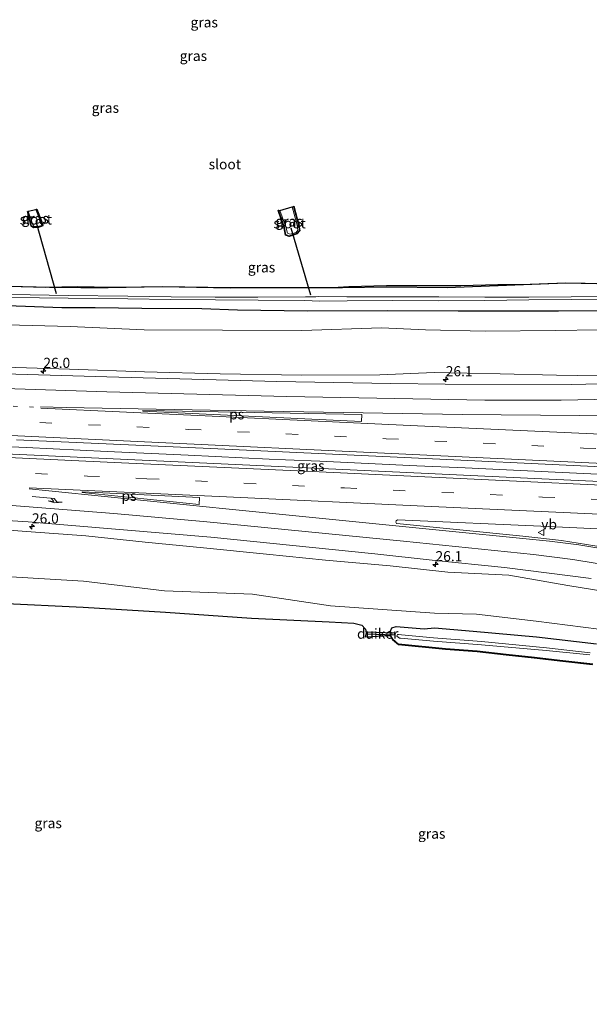
# Model space of a CAD drawing. Units: metres. Extents: x 249995 to 260000, y 526973 to 530746.
# Drawn here: x 252697 to 252838, y 527379 to 527622 of the extents above; entities that cross this region are included whole.
import ezdxf
from ezdxf.enums import TextEntityAlignment as Align

# ---------------------------------------------------------------- set-up
doc = ezdxf.new("R2010")
doc.units = ezdxf.units.M
doc.linetypes.add('VW-1-3_STREEP', pattern=[4, 1, -3])
doc.linetypes.add('VW-3-9_STREEP', pattern=[12, 3, -9])
doc.layers.get('0').update_dxf_attribs({"lineweight": 25})
for name, color, linetype, lineweight in [('B-ME-AM-KILOMETR-S-B1', 7, 'Continuous', 18), ('B-ME-BV-GELEIDECONSTRUCTIE-GELEIDERAIL-L-B1', 213, 'BV-GELEIDERAIL', 18), ('B-ME-GW-KRUINLIJN-L-B1', 93, 'Continuous', 18), ('B-ME-GW-TEENLIJN-L-B1', 93, 'Continuous', 18), ('B-ME-IE-GRASLAND-GV-B6', 93, 'Continuous', 18), ('B-ME-OG-WATER-GV-B6', 153, 'Continuous', 18), ('B-ME-VH-VERH_SOORT-BITUMEN-GV-B6', 8, 'IE-TERREINAFSCHEIDING-NATUURLIJK-HOUTWAL', 18), ('B-ME-VW-MARKERING-13STREEP-045-L-B1', 255, 'VW-1-3_STREEP', 18), ('B-ME-VW-MARKERING-39STREEP-015-L-B1', 255, 'VW-3-9_STREEP', 18), ('B-ME-VW-MARKERING-PIJLRE750-S-B1', 7, 'Continuous', 18), ('B-ME-VW-MARKERING-STREEP-015-L-B1', 7, 'Continuous', 18), ('B-ME-VW-MARKERING-VLAKMARK-GV-B6', 7, 'Continuous', 18), ('B-ME-VW-MEUBILAIR_WEGMEUBILAIR-VERKEERSBORD-S-B1', 8, 'Continuous', 18)]:
    doc.layers.add(name, color=color, linetype=linetype, lineweight=lineweight)
for name, color, linetype in [('B-ME-GW-INSTEEKWATERGANG-L-B1', 10, 'Continuous'), ('B-ME-KG-KADASTRAAL-OPNAMEDTMGRENS-L-B1', 10, 'Continuous'), ('B-ME-KW-DUIKER-GV-B6', 10, 'Continuous'), ('B-ME-KW-DUIKER-L-B1', 10, 'Continuous')]:
    doc.layers.add(name, color=color, linetype=linetype)
doc.styles.add('NLCS-ISO', font='NLCS-ISO.TTF')
doc.linetypes.add('BV-GELEIDERAIL', pattern='A,10,-3,[108,NLCS.SHX,S=1,R=0,X=0,Y=0],-3', length=16)
doc.linetypes.add('IE-TERREINAFSCHEIDING-NATUURLIJK-HOUTWAL', pattern='A,7,-1.5,[67,NLCS.SHX,S=0.75,R=45,X=0,Y=0],-1.5,7,-1.5,[70,NLCS.SHX,S=0.75,R=0,X=0,Y=0],-1.5', length=20)

# ---------------------------------------------------------------- blocks, each defined once
blk = doc.blocks.new('hecto')
for p, q in [((0, 0.625), (-0.625, 0)), ((0, -0.625), (0, 0.625)), ((-0.625, 0), (0.625, 0)), ((0.625, 0), (0, -0.625))]:
    blk.add_line(p, q)
blk = doc.blocks.new('pijlr')
for p, q in [((0, 0, 0.1), (5.45, 0, 0.1)), ((5.45, -0.75, 0.1), (4.7, 0, 0.1)), ((6.2, -0.75, 0.1), (5.45, 0, 0.1)), ((4, -0.75, 0.1), (5.45, -0.75, 0.1)), ((5.7, -1.05, 0.1), (4, -0.75, 0.1)), ((7.5, -0.75, 0.1), (5.7, -1.05, 0.1)), ((7.5, -0.75, 0.1), (6.2, -0.75, 0.1))]:
    blk.add_line(p, q)
blk = doc.blocks.new('verkeersbord')
for p, q in [((0, 0.75), (-0.75, -0.625)), ((0.75, -0.625), (0, 0.75)), ((-0.75, -0.625), (0.75, -0.625))]:
    blk.add_line(p, q)

msp = doc.modelspace()

# ---------------------------------------------------------------- linework, layer by layer
at = {"layer": 'B-ME-BV-GELEIDECONSTRUCTIE-GELEIDERAIL-L-B1'}
msp.add_line((252762.817, 527513.679, 17.573), (252758.753, 527513.843, 17.53), dxfattribs=at)
for points in [[(252758.753, 527513.843, 17.53), (252738.743, 527514.809, 17.401), (252718.744, 527515.731, 17.257), (252698.761, 527516.687, 17.15), (252678.768, 527517.622, 17.017), (252658.767, 527518.527, 16.923), (252638.788, 527519.446, 16.813), (252618.791, 527520.408, 16.678), (252598.802, 527521.323, 16.562), (252578.774, 527522.2, 16.423), (252558.76, 527523.143, 16.31), (252538.809, 527524.021, 16.189), (252518.813, 527524.978, 16.066), (252510.838, 527525.365, 16.038)], [(252918.956, 527506.467, 18.602), (252906.95, 527507.092, 18.555), (252893.664, 527507.685, 18.475), (252882.983, 527508.173, 18.408), (252871.01, 527508.709, 18.329), (252859.049, 527509.243, 18.266), (252847.09, 527509.807, 18.192), (252831.119, 527510.547, 18.089), (252819.141, 527511.118, 18.016), (252807.172, 527511.68, 17.923), (252795.194, 527512.224, 17.847), (252783.211, 527512.766, 17.744), (252771.24, 527513.321, 17.655), (252762.817, 527513.679, 17.573)]]:
    msp.add_polyline3d(points, dxfattribs=at)
at = {"layer": 'B-ME-GW-INSTEEKWATERGANG-L-B1'}
for points in [[(252694.0419, 527551.7936, 12.0166), (252707.5537, 527551.285, 12.1354), (252715.7531, 527551.3448, 12.1202), (252727.2747, 527551.1069, 12.294), (252742.1435, 527551.0351, 12.2823), (252750.9301, 527550.7397, 12.4147), (252768.2552, 527550.4629, 12.5287), (252787.9368, 527550.6064, 12.5485), (252805.4099, 527550.5063, 12.4496), (252830.2208, 527550.4702, 12.73), (252846.1747, 527550.5671, 12.858), (252857.6934, 527551.4508, 12.778), (252863.2612, 527552.0293, 12.8771), (252872.9543, 527553.2761, 12.916), (252877.567, 527554.05, 12.742), (252894.233, 527558.408, 12.799), (252906.709, 527561.857, 12.907), (252919.164, 527567.595, 13.051), (252931.363, 527574.522, 12.863), (252943.7, 527582.123, 12.862), (252955.491, 527591.018, 12.897), (252967.599, 527601.105, 12.984), (252982.149, 527614.337, 12.907)], [(252701.288, 527575.589, 11.697), (252702.488, 527572.436, 11.739), (252702.745, 527571.544, 11.747), (252701.502, 527571.062, 11.746), (252700.979, 527571.157, 11.696), (252700.521, 527571.07, 11.768), (252700.063, 527571.432, 11.757), (252699.15, 527575.025, 11.608)], [(252764.73, 527576.296, 11.833), (252766.007, 527571.659, 11.845), (252766.257, 527570.306, 11.779), (252765.595, 527569.615, 11.7), (252763.731, 527568.921, 11.709), (252762.87, 527569.237, 11.909), (252762.525, 527571.015, 11.88), (252761.093, 527575.33, 11.812)], [(252906.219, 527566.259, 12.258), (252905.304, 527566.076, 12.369), (252900.724, 527565.159, 12.557), (252891.985, 527562.89, 12.513), (252884.734, 527560.987, 12.553), (252876.238, 527559.568, 12.619), (252871.6489, 527558.9163, 12.6393), (252864.2956, 527558.394, 12.7902), (252851.3166, 527556.9522, 12.8284), (252832.0803, 527557.2952, 12.7269), (252802.7415, 527556.2064, 12.4133), (252787.8298, 527556.3404, 12.3905), (252776.8757, 527556.1434, 12.1887), (252749.2207, 527556.1228, 11.9831), (252732.3028, 527556.3793, 12.0226), (252719.0136, 527556.15, 11.9523), (252712.2138, 527556.1374, 11.9184), (252704.4697, 527556.2346, 11.9119), (252684.4752, 527556.7104, 11.8833)], [(252838.674, 527463.194, 12.561), (252831.302, 527464.026, 12.577), (252824.261, 527464.843, 12.453), (252817.306, 527465.622, 12.378), (252810.111, 527466.408, 12.268), (252802.315, 527467.02, 12.195), (252790.729, 527468.131, 11.998), (252789.298, 527469.354, 12.048), (252788.739, 527470.369, 12.161), (252788.625, 527471.215, 12.22), (252789.054, 527472.157, 12.153), (252790.16, 527472.484, 12.238), (252797.063, 527471.941, 12.354), (252799.602, 527472.168, 12.503), (252809.136, 527471.366, 12.498), (252824.825, 527469.959, 12.682), (252839.636, 527468.265, 12.719)]]:
    msp.add_polyline3d(points, dxfattribs=at)
at = {"layer": 'B-ME-GW-KRUINLIJN-L-B1'}
for points in [[(252980.594, 527597.397, 15.891), (252966.725, 527584.489, 16.025), (252955.177, 527574.961, 16.126), (252943.086, 527566.132, 16.263), (252930.877, 527558.721, 16.37), (252917.741, 527551.718, 16.48), (252904.22, 527546.292, 16.565), (252889.196, 527541.559, 16.595), (252873.416, 527537.704, 16.591), (252859.425, 527535.663, 16.633), (252844.968, 527534.325, 16.703), (252829.723, 527534.582, 16.644), (252815.859, 527534.911, 16.585), (252799.555, 527535.247, 16.474), (252786.121, 527534.641, 16.516), (252766.801, 527534.631, 16.408), (252746.668, 527534.957, 16.312), (252727.947, 527535.386, 16.201), (252709.421, 527536.09, 16.086), (252690.736, 527536.622, 15.955)], [(252842.197, 527481.088, 16.347), (252832.568, 527482.629, 16.398), (252817.96, 527485.215, 16.622), (252802.899, 527485.926, 16.415), (252788.636, 527487.517, 16.512), (252772.648, 527488.924, 16.266), (252758.107, 527490.396, 16.24), (252742.505, 527491.91, 16.214), (252728.148, 527493.308, 16.138), (252713.446, 527494.901, 16.138), (252698.817, 527496.002, 15.991), (252683.869, 527497.128, 15.898)]]:
    msp.add_polyline3d(points, dxfattribs=at)
at = {"layer": 'B-ME-GW-TEENLIJN-L-B1'}
for points in [[(252690.73, 527547.079, 12.43), (252709.605, 527546.632, 12.495), (252727.839, 527545.778, 12.763), (252747.213, 527545.711, 12.76), (252766.825, 527545.645, 12.778), (252786.529, 527546.252, 12.752), (252797.388, 527545.834, 12.655), (252812.118, 527545.49, 12.686), (252829.469, 527545.599, 12.827), (252850.709, 527545.962, 12.854), (252863.751, 527547.374, 12.976), (252878.889, 527549.932, 13.064), (252895.811, 527553.7, 13.174), (252908.712, 527557.603, 13.29), (252920.7, 527562.878, 13.443), (252933.525, 527570.866, 13.165), (252945.914, 527578.684, 13.158), (252958.42, 527587.478, 13.389), (252969.784, 527597.506, 13.287), (252984.968, 527610.939, 13.305)], [(252982.764, 527379.176, 13.18), (252973.582, 527389.794, 13.149), (252964.783, 527400.068, 13.082), (252962.853, 527403.376, 13.21), (252952.585, 527414.316, 13.242), (252943.155, 527425.126, 13.421), (252930.446, 527435.433, 13.452), (252918.314, 527443.141, 13.165), (252904.262, 527451.35, 13.138), (252891.196, 527457.706, 13.158), (252881.971, 527460.994, 13.138), (252867.776, 527465.782, 13.054), (252854.47, 527468.699, 12.997), (252840.201, 527471.874, 13.074), (252824.732, 527473.833, 12.97), (252809.935, 527475.519, 12.873), (252799.593, 527475.779, 12.719), (252773.882, 527477.599, 12.446), (252754.673, 527480.464, 12.679), (252732.89, 527481.354, 12.375), (252712.88, 527483.682, 12.373), (252692.114, 527484.921, 12.14)]]:
    msp.add_polyline3d(points, dxfattribs=at)
at = {"layer": 'B-ME-IE-GRASLAND-GV-B6'}
for points in [[(252694.0419, 527551.7936, 12.0166), (252707.5537, 527551.285, 12.1354), (252715.7531, 527551.3448, 12.1202), (252727.2747, 527551.1069, 12.294), (252742.1435, 527551.0351, 12.2823), (252750.9301, 527550.7397, 12.4147), (252768.2552, 527550.4629, 12.5287), (252787.9368, 527550.6064, 12.5485), (252805.4099, 527550.5063, 12.4496), (252830.2208, 527550.4702, 12.73), (252846.1747, 527550.5671, 12.858), (252857.6934, 527551.4508, 12.778), (252863.2612, 527552.0293, 12.8771), (252872.9543, 527553.2761, 12.916), (252877.567, 527554.05, 12.742), (252894.233, 527558.408, 12.799), (252906.709, 527561.857, 12.907), (252919.164, 527567.595, 13.051), (252931.363, 527574.522, 12.863), (252943.7, 527582.123, 12.862), (252955.491, 527591.018, 12.897), (252967.599, 527601.105, 12.984), (252982.149, 527614.337, 12.907)], [(252982.149, 527614.337, 12.907), (252967.599, 527601.105, 12.984), (252955.491, 527591.018, 12.897), (252943.7, 527582.123, 12.862), (252931.363, 527574.522, 12.863), (252919.164, 527567.595, 13.051), (252906.709, 527561.857, 12.907), (252894.233, 527558.408, 12.799), (252877.567, 527554.05, 12.742), (252872.9543, 527553.2761, 12.916), (252863.2612, 527552.0293, 12.8771), (252857.6934, 527551.4508, 12.778), (252846.1747, 527550.5671, 12.858), (252830.2208, 527550.4702, 12.73), (252805.4099, 527550.5063, 12.4496), (252787.9368, 527550.6064, 12.5485), (252768.2552, 527550.4629, 12.5287), (252750.9301, 527550.7397, 12.4147), (252742.1435, 527551.0351, 12.2823), (252727.2747, 527551.1069, 12.294), (252715.7531, 527551.3448, 12.1202), (252707.5537, 527551.285, 12.1354), (252694.0419, 527551.7936, 12.0166)], [(252690.73, 527547.079, 12.43), (252709.605, 527546.632, 12.495), (252727.839, 527545.778, 12.763), (252747.213, 527545.711, 12.76), (252766.825, 527545.645, 12.778), (252786.529, 527546.252, 12.752), (252797.388, 527545.834, 12.655), (252812.118, 527545.49, 12.686), (252829.469, 527545.599, 12.827), (252850.709, 527545.962, 12.854), (252863.751, 527547.374, 12.976), (252878.889, 527549.932, 13.064), (252895.811, 527553.7, 13.174), (252908.712, 527557.603, 13.29), (252920.7, 527562.878, 13.443), (252933.525, 527570.866, 13.165), (252945.914, 527578.684, 13.158), (252958.42, 527587.478, 13.389), (252969.784, 527597.506, 13.287), (252984.968, 527610.939, 13.305)], [(252984.968, 527610.939, 13.305), (252969.784, 527597.506, 13.287), (252958.42, 527587.478, 13.389), (252945.914, 527578.684, 13.158), (252933.525, 527570.866, 13.165), (252920.7, 527562.878, 13.443), (252908.712, 527557.603, 13.29), (252895.811, 527553.7, 13.174), (252878.889, 527549.932, 13.064), (252863.751, 527547.374, 12.976), (252850.709, 527545.962, 12.854), (252829.469, 527545.599, 12.827), (252812.118, 527545.49, 12.686), (252797.388, 527545.834, 12.655), (252786.529, 527546.252, 12.752), (252766.825, 527545.645, 12.778), (252747.213, 527545.711, 12.76), (252727.839, 527545.778, 12.763), (252709.605, 527546.632, 12.495), (252690.73, 527547.079, 12.43)], [(252980.594, 527597.397, 15.891), (252966.725, 527584.489, 16.025), (252955.177, 527574.961, 16.126), (252943.086, 527566.132, 16.263), (252930.877, 527558.721, 16.37), (252917.741, 527551.718, 16.48), (252904.22, 527546.292, 16.565), (252889.196, 527541.559, 16.595), (252873.416, 527537.704, 16.591), (252859.425, 527535.663, 16.633), (252844.968, 527534.325, 16.703), (252829.723, 527534.582, 16.644), (252815.859, 527534.911, 16.585), (252799.555, 527535.247, 16.474), (252786.121, 527534.641, 16.516), (252766.801, 527534.631, 16.408), (252746.668, 527534.957, 16.312), (252727.947, 527535.386, 16.201), (252709.421, 527536.09, 16.086), (252690.736, 527536.622, 15.955)], [(252690.736, 527536.622, 15.955), (252709.421, 527536.09, 16.086), (252727.947, 527535.386, 16.201), (252746.668, 527534.957, 16.312), (252766.801, 527534.631, 16.408), (252786.121, 527534.641, 16.516), (252799.555, 527535.247, 16.474), (252815.859, 527534.911, 16.585), (252829.723, 527534.582, 16.644), (252844.968, 527534.325, 16.703), (252859.425, 527535.663, 16.633), (252873.416, 527537.704, 16.591), (252889.196, 527541.559, 16.595), (252904.22, 527546.292, 16.565), (252917.741, 527551.718, 16.48), (252930.877, 527558.721, 16.37), (252943.086, 527566.132, 16.263), (252955.177, 527574.961, 16.126), (252966.725, 527584.489, 16.025), (252980.594, 527597.397, 15.891)], [(252699.15, 527575.025, 11.608), (252700.063, 527571.432, 11.757), (252700.521, 527571.07, 11.768), (252700.979, 527571.157, 11.696), (252701.502, 527571.062, 11.746), (252702.745, 527571.544, 11.747), (252702.488, 527572.436, 11.739), (252701.288, 527575.589, 11.697), (252701.381, 527575.625, 11.697), (252702.583, 527572.468, 11.739), (252702.866, 527571.484, 11.747), (252701.512, 527570.959, 11.746), (252700.979, 527571.055, 11.696), (252700.495, 527570.963, 11.768), (252699.974, 527571.375, 11.757), (252699.053, 527575, 11.608), (252699.15, 527575.025, 11.608)], [(252699.15, 527575.025, 11.608), (252699.256, 527575.073, 11.588), (252700.386, 527571.719, 11.575), (252700.615, 527571.377, 11.579), (252701.537, 527571.355, 11.565), (252702.553, 527571.567, 11.582), (252702.258, 527572.443, 11.57), (252701.097, 527575.507, 11.582), (252701.288, 527575.589, 11.697), (252702.488, 527572.436, 11.739), (252702.745, 527571.544, 11.747), (252701.502, 527571.062, 11.746), (252700.979, 527571.157, 11.696), (252700.521, 527571.07, 11.768), (252700.063, 527571.432, 11.757), (252699.15, 527575.025, 11.608)], [(252766.105, 527571.681, 11.845), (252766.365, 527570.274, 11.779), (252765.651, 527569.529, 11.7), (252763.731, 527568.814, 11.709), (252762.783, 527569.163, 11.909), (252762.428, 527570.99, 11.88), (252760.998, 527575.299, 11.812), (252761.093, 527575.33, 11.812), (252762.525, 527571.015, 11.88), (252762.87, 527569.237, 11.909), (252763.731, 527568.921, 11.709), (252765.595, 527569.615, 11.7), (252766.257, 527570.306, 11.779), (252766.007, 527571.659, 11.845), (252764.73, 527576.296, 11.833), (252764.826, 527576.323, 11.833), (252766.105, 527571.681, 11.845)], [(252764.73, 527576.296, 11.833), (252766.007, 527571.659, 11.845), (252766.257, 527570.306, 11.779), (252765.595, 527569.615, 11.7), (252763.731, 527568.921, 11.709), (252762.87, 527569.237, 11.909), (252762.525, 527571.015, 11.88), (252761.093, 527575.33, 11.812), (252761.398, 527575.265, 11.551), (252762.844, 527571.211, 11.552), (252763.253, 527569.706, 11.556), (252763.929, 527569.405, 11.521), (252765.45, 527569.873, 11.552), (252765.861, 527570.456, 11.547), (252765.69, 527571.65, 11.539), (252764.455, 527576.214, 11.531), (252764.73, 527576.296, 11.833)], [(252684.4752, 527556.7104, 11.8833), (252704.4697, 527556.2346, 11.9119), (252712.2138, 527556.1374, 11.9184), (252719.0136, 527556.15, 11.9523), (252732.3028, 527556.3793, 12.0226), (252749.2207, 527556.1228, 11.9831), (252776.8757, 527556.1434, 12.1887), (252787.8298, 527556.3404, 12.3905), (252802.7415, 527556.2064, 12.4133), (252832.0803, 527557.2952, 12.7269), (252851.3166, 527556.9522, 12.8284)], [(252851.3166, 527556.9522, 12.8284), (252832.0803, 527557.2952, 12.7269), (252802.7415, 527556.2064, 12.4133), (252787.8298, 527556.3404, 12.3905), (252776.8757, 527556.1434, 12.1887), (252749.2207, 527556.1228, 11.9831), (252732.3028, 527556.3793, 12.0226), (252719.0136, 527556.15, 11.9523), (252712.2138, 527556.1374, 11.9184), (252704.4697, 527556.2346, 11.9119), (252684.4752, 527556.7104, 11.8833)], [(252694.433, 527556.579, 11.926), (252703.598, 527556.352, 11.86), (252711.468, 527556.495, 11.98), (252719.517, 527556.339, 11.948), (252722.0684, 527556.3027, 11.9684), (252732.3027, 527556.4794, 12.0226), (252749.2214, 527556.2228, 11.9831), (252774.4425, 527556.2416, 12.1707), (252778.466, 527556.463, 12.256), (252787.728, 527556.776, 12.492), (252796.456, 527556.753, 12.521), (252806.138, 527556.777, 12.514), (252815.266, 527557.021, 12.643), (252820.9996, 527556.9841, 12.6085), (252832.0793, 527557.3952, 12.7269), (252839.6493, 527557.2603, 12.7296)], [(252694.92, 527553.819, 10.525), (252709.117, 527553.611, 10.556), (252723.851, 527553.426, 10.525), (252734.457, 527553.283, 10.562), (252745.473, 527553.226, 10.587), (252756, 527553.154, 10.627), (252767.539, 527553.048, 10.653), (252771.159, 527552.897, 10.772), (252778.045, 527552.927, 10.714), (252789.151, 527553.081, 10.611), (252800.653, 527552.982, 10.685), (252812.015, 527553.061, 10.582), (252822.895, 527553.218, 10.577), (252833.445, 527553.295, 10.722), (252843.957, 527553.377, 10.778)], [(252843.957, 527554.103, 10.756), (252833.341, 527553.924, 10.719), (252822.915, 527553.842, 10.562), (252812.028, 527553.828, 10.629), (252800.636, 527553.955, 10.665), (252789.15, 527553.916, 10.711), (252777.964, 527553.93, 10.686), (252770.875, 527554.02, 10.747), (252770.319, 527553.962, 10.717), (252767.71, 527553.941, 10.712), (252755.931, 527553.847, 10.656), (252745.428, 527553.868, 10.627), (252734.506, 527553.97, 10.565), (252723.862, 527554.12, 10.52), (252709.117, 527554.299, 10.61), (252695.016, 527554.489, 10.555)], [(252847.2812, 527532.6124, 16.7479), (252833.4991, 527532.2593, 16.7331), (252802.242, 527532.3379, 16.6323), (252788.772, 527532.5737, 16.5647), (252760.6253, 527533.0196, 16.3889), (252718.6103, 527534.1575, 16.1634), (252687.7184, 527535.1295, 15.9915)], [(252696.3585, 527518.5876, 16.4723), (252744.2495, 527516.4493, 16.7283), (252792.1995, 527514.221, 17.068), (252840.824, 527511.9121, 17.3963), (252888.468, 527509.622, 17.7254), (252935.2882, 527507.4532, 18.0643), (252955.5169, 527506.5936, 18.2101), (252993.345, 527504.6591, 18.4093)], [(253014.6175, 527500.257, 18.4825), (252965.7603, 527502.5443, 18.2024), (252917.9958, 527504.7528, 17.9233), (252870.9076, 527506.9615, 17.6319), (252822.557, 527509.1468, 17.3257), (252775.241, 527511.3841, 17.0565), (252730.942, 527513.4331, 16.7727), (252684.524, 527515.5889, 16.4823)], [(252660.5783, 527500.8428, 15.9384), (252699.2351, 527498.3473, 16.1337), (252744.362, 527494.5379, 16.3565), (252784.8742, 527490.4926, 16.5157), (252799.012, 527488.909, 16.5146), (252816.8713, 527487.0611, 16.5801), (252838.2981, 527484.3841, 16.5483)], [(252683.869, 527497.128, 15.898), (252698.817, 527496.002, 15.991), (252713.446, 527494.901, 16.138), (252728.148, 527493.308, 16.138), (252742.505, 527491.91, 16.214), (252758.107, 527490.396, 16.24), (252772.648, 527488.924, 16.266), (252788.636, 527487.517, 16.512), (252802.899, 527485.926, 16.415), (252817.96, 527485.215, 16.622), (252832.568, 527482.629, 16.398), (252842.197, 527481.088, 16.347)], [(252842.197, 527481.088, 16.347), (252832.568, 527482.629, 16.398), (252817.96, 527485.215, 16.622), (252802.899, 527485.926, 16.415), (252788.636, 527487.517, 16.512), (252772.648, 527488.924, 16.266), (252758.107, 527490.396, 16.24), (252742.505, 527491.91, 16.214), (252728.148, 527493.308, 16.138), (252713.446, 527494.901, 16.138), (252698.817, 527496.002, 15.991), (252683.869, 527497.128, 15.898)], [(252843.3533, 527491.811, 16.9424), (252831.0043, 527493.7113, 16.9739), (252821.4554, 527494.8435, 16.9562), (252790.3034, 527497.9215, 16.7798), (252790.2232, 527497.9893, 16.7772), (252790.0797, 527498.3022, 16.776), (252790.1634, 527498.6359, 16.7857), (252790.4376, 527498.8434, 16.8021), (252827.7315, 527497.1902, 17.0603), (252874.8553, 527494.9731, 17.3413)], [(252982.764, 527379.176, 13.18), (252973.582, 527389.794, 13.149), (252964.783, 527400.068, 13.082), (252962.853, 527403.376, 13.21), (252952.585, 527414.316, 13.242), (252943.155, 527425.126, 13.421), (252930.446, 527435.433, 13.452), (252918.314, 527443.141, 13.165), (252904.262, 527451.35, 13.138), (252891.196, 527457.706, 13.158), (252881.971, 527460.994, 13.138), (252867.776, 527465.782, 13.054), (252854.47, 527468.699, 12.997), (252840.201, 527471.874, 13.074), (252824.732, 527473.833, 12.97), (252809.935, 527475.519, 12.873), (252799.593, 527475.779, 12.719), (252773.882, 527477.599, 12.446), (252754.673, 527480.464, 12.679), (252732.89, 527481.354, 12.375), (252712.88, 527483.682, 12.373), (252692.114, 527484.921, 12.14)], [(252692.114, 527484.921, 12.14), (252712.88, 527483.682, 12.373), (252732.89, 527481.354, 12.375), (252754.673, 527480.464, 12.679), (252773.882, 527477.599, 12.446), (252799.593, 527475.779, 12.719), (252809.935, 527475.519, 12.873), (252824.732, 527473.833, 12.97), (252840.201, 527471.874, 13.074), (252854.47, 527468.699, 12.997), (252867.776, 527465.782, 13.054), (252881.971, 527460.994, 13.138), (252891.196, 527457.706, 13.158), (252904.262, 527451.35, 13.138), (252918.314, 527443.141, 13.165), (252930.446, 527435.433, 13.452), (252943.155, 527425.126, 13.421), (252952.585, 527414.316, 13.242), (252962.853, 527403.376, 13.21), (252964.783, 527400.068, 13.082), (252973.582, 527389.794, 13.149), (252982.764, 527379.176, 13.18)], [(252838.662, 527463.095, 12.561), (252831.291, 527463.927, 12.577), (252824.25, 527464.744, 12.453), (252817.295, 527465.523, 12.378), (252810.102, 527466.308, 12.268), (252802.306, 527466.92, 12.195), (252790.688, 527468.034, 11.998), (252789.219, 527469.29, 12.048), (252788.651, 527470.321, 12.161), (252782.467, 527469.992, 12.074), (252782.73, 527470.937, 12.133), (252782.561, 527471.836, 12.155), (252781.64, 527472.821, 12.26), (252779.697, 527473.3, 12.245), (252773.575, 527473.632, 12.086), (252754.418, 527474.543, 12.107), (252733.103, 527476.034, 12.06), (252712.763, 527477.303, 12.048), (252692.046, 527478.255, 11.934)], [(252838.674, 527463.194, 12.561), (252831.302, 527464.026, 12.577), (252824.261, 527464.843, 12.453), (252817.306, 527465.622, 12.378), (252810.111, 527466.408, 12.268), (252802.315, 527467.02, 12.195), (252790.729, 527468.131, 11.998), (252789.298, 527469.354, 12.048), (252788.739, 527470.369, 12.161), (252788.625, 527471.215, 12.22), (252789.054, 527472.157, 12.153), (252790.16, 527472.484, 12.238), (252797.063, 527471.941, 12.354), (252799.602, 527472.168, 12.503), (252809.136, 527471.366, 12.498), (252824.825, 527469.959, 12.682), (252839.636, 527468.265, 12.719)], [(252839.636, 527468.265, 12.719), (252824.825, 527469.959, 12.682), (252809.136, 527471.366, 12.498), (252799.602, 527472.168, 12.503), (252797.063, 527471.941, 12.354), (252790.16, 527472.484, 12.238), (252789.054, 527472.157, 12.153), (252788.625, 527471.215, 12.22), (252788.739, 527470.369, 12.161), (252789.298, 527469.354, 12.048), (252790.729, 527468.131, 11.998), (252802.315, 527467.02, 12.195), (252810.111, 527466.408, 12.268), (252817.306, 527465.622, 12.378), (252824.261, 527464.843, 12.453), (252831.302, 527464.026, 12.577), (252838.674, 527463.194, 12.561)], [(252838.015, 527466.027, 11.205), (252827.272, 527467.268, 11.191), (252811.185, 527468.77, 11.145), (252799.354, 527469.728, 10.994), (252791.406, 527470.463, 10.953), (252790.736, 527470.518, 10.945), (252790.434, 527470.492, 10.999), (252790.253, 527470.086, 11.042), (252790.616, 527469.883, 10.898), (252790.914, 527469.641, 10.902), (252791.238, 527469.607, 10.909), (252799.36, 527468.913, 11.047), (252811.246, 527468.007, 11.145), (252827.2, 527466.556, 11.192), (252837.949, 527465.505, 11.222)]]:
    msp.add_polyline3d(points, dxfattribs=at)
at = {"layer": 'B-ME-KG-KADASTRAAL-OPNAMEDTMGRENS-L-B1'}
for points in [[(252701.381, 527575.625, 11.697), (252702.583, 527572.468, 11.739), (252702.866, 527571.484, 11.747), (252701.512, 527570.959, 11.746), (252700.979, 527571.055, 11.696), (252700.495, 527570.963, 11.768), (252699.974, 527571.375, 11.757), (252699.053, 527575, 11.608), (252699.15, 527575.025, 11.608), (252699.256, 527575.073, 11.588), (252701.097, 527575.507, 11.582), (252701.288, 527575.589, 11.697), (252701.381, 527575.625, 11.697)], [(252766.105, 527571.681, 11.845), (252766.365, 527570.274, 11.779), (252765.651, 527569.529, 11.7), (252763.731, 527568.814, 11.709), (252762.783, 527569.163, 11.909), (252762.428, 527570.99, 11.88), (252760.998, 527575.299, 11.812), (252761.093, 527575.33, 11.812), (252761.398, 527575.265, 11.551), (252764.455, 527576.214, 11.531), (252764.73, 527576.296, 11.833), (252764.826, 527576.323, 11.833), (252766.105, 527571.681, 11.845)], [(252694.433, 527556.579, 11.926), (252703.598, 527556.352, 11.86), (252711.468, 527556.495, 11.98), (252719.517, 527556.339, 11.948), (252722.0684, 527556.3027, 11.9684), (252732.3027, 527556.4794, 12.0226), (252749.2214, 527556.2228, 11.9831), (252774.4425, 527556.2416, 12.1707), (252778.466, 527556.463, 12.256), (252787.728, 527556.776, 12.492), (252796.456, 527556.753, 12.521), (252806.138, 527556.777, 12.514), (252815.266, 527557.021, 12.643), (252820.9996, 527556.9841, 12.6085), (252832.0793, 527557.3952, 12.7269), (252839.6493, 527557.2603, 12.7296)], [(252692.046, 527478.255, 11.934), (252712.763, 527477.303, 12.048), (252733.103, 527476.034, 12.06), (252754.418, 527474.543, 12.107), (252773.575, 527473.632, 12.086), (252779.697, 527473.3, 12.245), (252781.64, 527472.821, 12.26), (252782.561, 527471.836, 12.155), (252782.73, 527470.937, 12.133), (252782.467, 527469.992, 12.074), (252788.651, 527470.321, 12.161), (252789.219, 527469.29, 12.048), (252790.688, 527468.034, 11.998), (252802.306, 527466.92, 12.195), (252810.102, 527466.308, 12.268), (252817.295, 527465.523, 12.378), (252824.25, 527464.744, 12.453), (252831.291, 527463.927, 12.577), (252838.662, 527463.095, 12.561)]]:
    msp.add_polyline3d(points, dxfattribs=at)
at = {"layer": 'B-ME-KW-DUIKER-GV-B6'}
msp.add_polyline3d([(252782.796, 527470.5827, 10.9599), (252782.8219, 527471.1821, 10.9599), (252789.7161, 527470.9503, 10.9373), (252789.6959, 527470.3506, 10.9373), (252782.796, 527470.5827, 10.9599)], dxfattribs=at)
at = {"layer": 'B-ME-KW-DUIKER-L-B1'}
for p, q in [((252706.254, 527554.647, 11.025), (252701.274, 527572.195, 10.893)), ((252764.137, 527570.968, 10.657), (252768.99, 527554.439, 10.562))]:
    msp.add_line(p, q, dxfattribs=at)
at = {"layer": 'B-ME-OG-WATER-GV-B6'}
for points in [[(252701.097, 527575.507, 11.582), (252702.258, 527572.443, 11.57), (252702.553, 527571.567, 11.582), (252701.537, 527571.355, 11.565), (252700.615, 527571.377, 11.579), (252700.386, 527571.719, 11.575), (252699.256, 527575.073, 11.588), (252701.097, 527575.507, 11.582)], [(252761.398, 527575.265, 11.551), (252764.455, 527576.214, 11.531), (252765.69, 527571.65, 11.539), (252765.861, 527570.456, 11.547), (252765.45, 527569.873, 11.552), (252763.929, 527569.405, 11.521), (252763.253, 527569.706, 11.556), (252762.844, 527571.211, 11.552), (252761.398, 527575.265, 11.551)], [(252843.957, 527553.377, 10.778), (252833.445, 527553.295, 10.722), (252822.895, 527553.218, 10.577), (252812.015, 527553.061, 10.582), (252800.653, 527552.982, 10.685), (252789.151, 527553.081, 10.611), (252778.045, 527552.927, 10.714), (252771.159, 527552.897, 10.772), (252767.539, 527553.048, 10.653), (252756, 527553.154, 10.627), (252745.473, 527553.226, 10.587), (252734.457, 527553.283, 10.562), (252723.851, 527553.426, 10.525), (252709.117, 527553.611, 10.556), (252694.92, 527553.819, 10.525)], [(252695.016, 527554.489, 10.555), (252709.117, 527554.299, 10.61), (252723.862, 527554.12, 10.52), (252734.506, 527553.97, 10.565), (252745.428, 527553.868, 10.627), (252755.931, 527553.847, 10.656), (252767.71, 527553.941, 10.712), (252770.319, 527553.962, 10.717), (252770.875, 527554.02, 10.747), (252777.964, 527553.93, 10.686), (252789.15, 527553.916, 10.711), (252800.636, 527553.955, 10.665), (252812.028, 527553.828, 10.629), (252822.915, 527553.842, 10.562), (252833.341, 527553.924, 10.719), (252843.957, 527554.103, 10.756)], [(252837.949, 527465.505, 11.222), (252827.2, 527466.556, 11.192), (252811.246, 527468.007, 11.145), (252799.36, 527468.913, 11.047), (252791.238, 527469.607, 10.909), (252790.914, 527469.641, 10.902), (252790.616, 527469.883, 10.898), (252790.253, 527470.086, 11.042), (252790.434, 527470.492, 10.999), (252790.736, 527470.518, 10.945), (252791.406, 527470.463, 10.953), (252799.354, 527469.728, 10.994), (252811.185, 527468.77, 11.145), (252827.272, 527467.268, 11.191), (252838.015, 527466.027, 11.205)]]:
    msp.add_polyline3d(points, dxfattribs=at)
at = {"layer": 'B-ME-VH-VERH_SOORT-BITUMEN-GV-B6'}
for points in [[(252687.7184, 527535.1295, 15.9915), (252718.6103, 527534.1575, 16.1634), (252760.6253, 527533.0196, 16.3889), (252788.772, 527532.5737, 16.5647), (252802.242, 527532.3379, 16.6323), (252833.4991, 527532.2593, 16.7331), (252847.2812, 527532.6124, 16.7479)], [(252993.345, 527504.6591, 18.4093), (252955.5169, 527506.5936, 18.2101), (252935.2882, 527507.4532, 18.0643), (252888.468, 527509.622, 17.7254), (252840.824, 527511.9121, 17.3963), (252792.1995, 527514.221, 17.068), (252744.2495, 527516.4493, 16.7283), (252696.3585, 527518.5876, 16.4723)], [(252684.524, 527515.5889, 16.4823), (252730.942, 527513.4331, 16.7727), (252775.241, 527511.3841, 17.0565), (252822.557, 527509.1468, 17.3257), (252870.9076, 527506.9615, 17.6319), (252917.9958, 527504.7528, 17.9233), (252965.7603, 527502.5443, 18.2024), (253014.6175, 527500.257, 18.4825)], [(252838.2981, 527484.3841, 16.5483), (252816.8713, 527487.0611, 16.5801), (252799.012, 527488.909, 16.5146), (252784.8742, 527490.4926, 16.5157), (252744.362, 527494.5379, 16.3565), (252699.2351, 527498.3473, 16.1337), (252660.5783, 527500.8428, 15.9384)], [(252874.8553, 527494.9731, 17.3413), (252827.7315, 527497.1902, 17.0603), (252790.4376, 527498.8434, 16.8021), (252790.1634, 527498.6359, 16.7857), (252790.0797, 527498.3022, 16.776), (252790.2232, 527497.9893, 16.7772), (252790.3034, 527497.9215, 16.7798), (252821.4554, 527494.8435, 16.9562), (252831.0043, 527493.7113, 16.9739), (252843.3533, 527491.811, 16.9424)]]:
    msp.add_polyline3d(points, dxfattribs=at)
at = {"layer": 'B-ME-VW-MARKERING-13STREEP-045-L-B1'}
msp.add_polyline3d([(252369.6322, 527542.0087, 14.3473), (252418.5543, 527539.7723, 14.5934), (252467.4434, 527537.5282, 14.89), (252509.9862, 527535.6028, 15.1394), (252558.7441, 527533.3334, 15.4139), (252607.6868, 527531.0586, 15.6981), (252642.7621, 527529.4179, 15.9212), (252691.5467, 527527.1487, 16.263), (252701.5382, 527526.6366, 16.3429)], dxfattribs=at)
at = {"layer": 'B-ME-VW-MARKERING-39STREEP-015-L-B1'}
for points in [[(252300.8155, 527541.3172, 14.2591), (252305.1051, 527541.1459, 14.2661), (252354.014, 527538.9771, 14.3592), (252402.8675, 527536.7245, 14.5985), (252445.9495, 527534.7418, 14.8552), (252494.7391, 527532.5077, 15.1411), (252543.5151, 527530.2852, 15.4246), (252592.4125, 527528.0174, 15.7147), (252641.2237, 527525.7434, 16.0156), (252690.1105, 527523.4746, 16.3538), (252738.9164, 527521.1939, 16.6369), (252787.6762, 527518.8949, 16.9649), (252836.4218, 527516.5973, 17.3103), (252885.2365, 527514.2869, 17.6568), (252934.0396, 527511.9777, 17.9786), (252982.8421, 527509.6596, 18.2969), (253025.5532, 527507.6188, 18.5927), (253074.3347, 527505.3127, 18.9136), (253123.207, 527502.7567, 19.2261), (253169.3611, 527500.171, 19.5214), (253218.0878, 527497.1485, 19.849), (253235.528, 527496.0056, 19.9706)], [(252300.3193, 527528.6905, 14.2415), (252345.6786, 527526.6565, 14.4115), (252394.5032, 527524.4267, 14.6534), (252443.3551, 527522.1724, 14.9221), (252492.1392, 527519.9299, 15.226), (252540.9048, 527517.7002, 15.5276), (252577.8453, 527516.0069, 15.7496), (252583.3429, 527515.7822, 15.777), (252603.5151, 527514.7904, 15.8954), (252652.4235, 527512.53, 16.2225), (252689.0415, 527510.8794, 16.4704), (252713.8496, 527509.6514, 16.6225), (252728.5459, 527509.0204, 16.7108), (252777.4001, 527506.7545, 17.0021), (252826.3075, 527504.4933, 17.2944), (252866.3331, 527502.6208, 17.5434), (252915.2146, 527500.3601, 17.8434), (252964.0575, 527498.0679, 18.1333), (253012.8112, 527495.795, 18.4286), (253061.6881, 527493.3289, 18.7171), (253110.4588, 527490.7703, 19.0053), (253155.7775, 527488.1604, 19.3095), (253204.5884, 527485.0798, 19.6456), (253239.693, 527482.683, 19.9012)]]:
    msp.add_polyline3d(points, dxfattribs=at)
at = {"layer": 'B-ME-VW-MARKERING-STREEP-015-L-B1'}
for points in [[(252690.7774, 527531.3512, 16.1592), (252718.6647, 527530.4394, 16.3162), (252763.1376, 527529.3368, 16.547), (252812.0019, 527528.4532, 16.8361), (252830.8566, 527528.3907, 16.9242), (252843.2145, 527528.6314, 16.981), (252851.7883, 527529.1325, 17.03), (252861.3774, 527530.1129, 17.04), (252871.0528, 527531.473, 17.0532), (252878.6552, 527532.8977, 17.0625), (252885.5627, 527534.4659, 17.0647), (252893.4476, 527536.5729, 17.0604), (252900.8628, 527538.8956, 17.0428), (252908.4845, 527541.6289, 17.0082), (252917.0331, 527545.147, 16.9535), (252925.7509, 527549.2192, 16.892), (252933.5482, 527553.2948, 16.83), (252939.6073, 527556.7844, 16.768), (252947.835, 527561.9986, 16.6734), (252954.8057, 527566.8949, 16.5874), (252961.2861, 527571.8509, 16.4957), (252967.7385, 527577.2214, 16.408), (252973.8171, 527582.7562, 16.3077), (252988.6135, 527596.8124, 16.0558)], [(252984.0802, 527587.2909, 16.2677), (252974.1354, 527577.9481, 16.4737), (252967.2318, 527571.8818, 16.602), (252961.0243, 527566.8525, 16.7124), (252955.7753, 527562.9411, 16.7936), (252949.5555, 527558.616, 16.8755), (252942.1065, 527553.8912, 16.9505), (252934.2211, 527549.348, 17.0233), (252925.7365, 527544.9964, 17.0902), (252918.2282, 527541.5421, 17.1416), (252911.3338, 527538.7013, 17.1791), (252903.0353, 527535.6526, 17.2172), (252894.4514, 527532.943, 17.2351), (252886.7226, 527530.8578, 17.2314), (252878.2486, 527528.9585, 17.2096), (252867.8228, 527527.1145, 17.2053), (252859.33, 527525.9856, 17.1928), (252850.1679, 527525.1356, 17.1497), (252841.8285, 527524.719, 17.1026), (252835.4412, 527524.6168, 17.0695), (252806.3918, 527524.8562, 16.9058), (252757.5409, 527525.737, 16.6142), (252708.6383, 527526.6268, 16.3795), (252702.3002, 527526.7477, 16.3426)], [(253236.676, 527492.3185, 20.0654), (253213.928, 527493.8097, 19.9122), (253165.213, 527496.762, 19.5946), (253116.4031, 527499.4894, 19.2813), (253076.6899, 527501.5589, 19.025), (253027.8397, 527503.9194, 18.7033), (252978.9652, 527506.2227, 18.3662), (252930.1049, 527508.5615, 18.0485), (252881.2993, 527510.8643, 17.7208), (252832.5453, 527513.1788, 17.3728), (252783.7824, 527515.4785, 17.0448), (252734.9852, 527517.7686, 16.7179), (252686.131, 527520.0631, 16.4219), (252637.2944, 527522.3314, 16.0798), (252588.379, 527524.6101, 15.7735), (252539.6046, 527526.8471, 15.4969), (252490.7766, 527529.1088, 15.2158), (252441.9883, 527531.3463, 14.9238), (252393.2096, 527533.5741, 14.6442), (252344.3061, 527535.7977, 14.4099), (252300.6747, 527537.7343, 14.2421)], [(253238.5505, 527486.3691, 19.9598), (253208.3113, 527488.4457, 19.7564), (253159.5358, 527491.5492, 19.4276), (253111.1813, 527494.3602, 19.104), (253062.3478, 527496.9404, 18.8218), (253013.5783, 527499.3797, 18.5534), (252964.7945, 527501.6716, 18.2602), (252915.9137, 527503.9486, 17.9665), (252867.0687, 527506.2275, 17.6704), (252818.1652, 527508.5056, 17.3542), (252769.3567, 527510.7705, 17.0777), (252720.4292, 527513.039, 16.7651), (252671.6045, 527515.3163, 16.4533), (252622.8248, 527517.5524, 16.1342), (252573.9525, 527519.8095, 15.8339), (252525.0258, 527522.0673, 15.5326), (252476.2197, 527524.2963, 15.2233), (252427.3337, 527526.5457, 14.9165), (252378.4645, 527528.7969, 14.6772), (252329.6262, 527531.029, 14.445), (252300.4597, 527532.2638, 14.3496)], [(253232.0676, 527499.8569, 19.873), (253184.2992, 527502.8088, 19.5337), (253135.4198, 527505.6642, 19.222), (253086.6546, 527508.2554, 18.8995), (253037.8787, 527510.6477, 18.5902), (252989.0535, 527512.963, 18.2469), (252940.1571, 527515.2873, 17.9266), (252891.3944, 527517.5935, 17.6079), (252842.4683, 527519.9148, 17.2536), (252793.5792, 527522.1912, 16.902), (252744.6784, 527524.4969, 16.5772), (252702.334, 527526.4783, 16.3501)], [(252699.4298, 527506.5147, 16.4431), (252748.0357, 527501.584, 16.6611), (252796.6008, 527496.7258, 16.8331), (252828.0384, 527493.5553, 16.9851), (252835.2885, 527492.6495, 16.9897), (252844.6833, 527491.1109, 16.9693), (252854.1973, 527489.1452, 16.9544), (252864.6645, 527486.5414, 16.9082), (252875.2703, 527483.4268, 16.8463), (252882.1513, 527481.1418, 16.8015), (252888.7607, 527478.6444, 16.7535), (252895.8567, 527475.5876, 16.6952), (252903.2338, 527472.0632, 16.6322), (252911.0168, 527467.8923, 16.5456), (252918.752, 527463.2865, 16.4485), (252925.8954, 527458.5613, 16.3459), (252932.1334, 527454.0512, 16.2461), (252939.0114, 527448.6332, 16.114), (252945.679, 527442.9637, 15.9828), (252952.2569, 527436.9558, 15.8368), (252959.1252, 527430.1454, 15.6895), (252964.25, 527424.6624, 15.5835), (252970.0663, 527417.9105, 15.4695), (252988.8959, 527395.6195, 15.1113)], [(252699.4354, 527506.7889, 16.4523), (252748.228, 527504.5161, 16.7448), (252797.0294, 527502.2408, 17.0082), (252845.7804, 527499.9772, 17.3321), (252894.6653, 527497.7146, 17.6233), (252943.5664, 527495.4291, 17.9136), (252992.4261, 527493.1457, 18.2117), (253041.3169, 527490.7775, 18.5139), (253090.1011, 527488.2938, 18.7897), (253138.9328, 527485.6071, 19.1054), (253187.6872, 527482.6038, 19.4372), (253197.7405, 527481.9538, 19.5159)], [(252694.2014, 527502.4687, 16.3002), (252720.3581, 527500.4597, 16.447), (252743.3713, 527498.3923, 16.5447), (252791.9792, 527493.5769, 16.7263), (252824.0897, 527490.2561, 16.8233), (252833.8048, 527489.0387, 16.8299), (252844.7738, 527487.2287, 16.7986)]]:
    msp.add_polyline3d(points, dxfattribs=at)
at = {"layer": 'B-ME-VW-MARKERING-VLAKMARK-GV-B6'}
for points in [[(252727.5556, 527525.6693, 16.4638), (252727.5562, 527525.8549, 16.4591), (252732.8927, 527525.7594, 16.4863), (252781.6849, 527524.8863, 16.782), (252781.5917, 527523.1772, 16.8237), (252776.3038, 527523.4211, 16.7839), (252727.5556, 527525.6693, 16.4638)], [(252712.5549, 527505.5708, 16.5192), (252712.5762, 527505.7909, 16.5228), (252741.557, 527504.413, 16.6936), (252741.4466, 527502.6623, 16.6471), (252712.5549, 527505.5708, 16.5192)]]:
    msp.add_polyline3d(points, dxfattribs=at)

# ---------------------------------------------------------------- block references
at = {"layer": 'B-ME-AM-KILOMETR-S-B1', "rotation": 90}
for p in [(252702.971, 527535.603, 0.09), (252802.383, 527533.54, 0.09), (252700.157, 527497.189, 0.09), (252799.847, 527487.847, 0.09)]:
    msp.add_blockref('hecto', p, dxfattribs=at)
at = {"layer": 'B-ME-VW-MARKERING-PIJLRE750-S-B1', "rotation": 354.9}
msp.add_blockref('pijlr', (252700.2069, 527504.6379, 16.4035), dxfattribs=at)
at = {"layer": 'B-ME-VW-MEUBILAIR_WEGMEUBILAIR-VERKEERSBORD-S-B1', "rotation": 90}
msp.add_blockref('verkeersbord', (252825.966, 527495.708, 17.055), dxfattribs=at)

# ---------------------------------------------------------------- texts
at = {"layer": 'B-ME-AM-KILOMETR-S-B1', "ltscale": 0.2, "style": 'NLCS-ISO'}
for s, p in [('26.0', (252702.971, 527535.603, 0.09)), ('26.1', (252802.383, 527533.54, 0.09)), ('26.0', (252700.157, 527497.189, 0.09)), ('26.1', (252799.847, 527487.847, 0.09))]:
    msp.add_text(s, height=2.5, dxfattribs=at).set_placement(p, align=Align.BOTTOM_LEFT)
at = {"layer": 'B-ME-IE-GRASLAND-GV-B6', "ltscale": 0.2, "style": 'NLCS-ISO'}
for p in [(252742.7089, 527621.7602), (252740.0351, 527613.472), (252718.287, 527600.6505), (252700.9475, 527573.3255), (252700.9595, 527573.292), (252763.675, 527572.6085), (252763.6815, 527572.5685), (252756.869, 527561.2294), (252769.0649, 527512.2111), (252704.158, 527423.9355), (252798.9142, 527421.3333)]:
    msp.add_text('gras', height=2.5, dxfattribs=at).set_placement(p, align=Align.MIDDLE_CENTER)
at = {"layer": 'B-ME-KW-DUIKER-GV-B6', "ltscale": 0.2, "style": 'NLCS-ISO'}
msp.add_text('duiker', height=2.5, dxfattribs=at).set_placement((252785.5652, 527470.7297), align=Align.MIDDLE_CENTER)
at = {"layer": 'B-ME-OG-WATER-GV-B6', "ltscale": 0.2, "style": 'NLCS-ISO'}
for p in [(252747.7931, 527586.6999), (252701.0999, 527573.0685), (252763.8087, 527572.1161)]:
    msp.add_text('sloot', height=2.5, dxfattribs=at).set_placement(p, align=Align.MIDDLE_CENTER)
at = {"layer": 'B-ME-VW-MARKERING-VLAKMARK-GV-B6', "ltscale": 0.2, "style": 'NLCS-ISO'}
for p in [(252750.7344, 527524.9196), (252724.1379, 527504.8016)]:
    msp.add_text('ps', height=2.5, dxfattribs=at).set_placement(p, align=Align.MIDDLE_CENTER)
at = {"layer": 'B-ME-VW-MEUBILAIR_WEGMEUBILAIR-VERKEERSBORD-S-B1', "ltscale": 0.2, "style": 'NLCS-ISO'}
msp.add_text('vb', height=2.5, dxfattribs=at).set_placement((252825.966, 527495.708, 17.055), align=Align.BOTTOM_LEFT)

doc.saveas('drawing.dxf')
